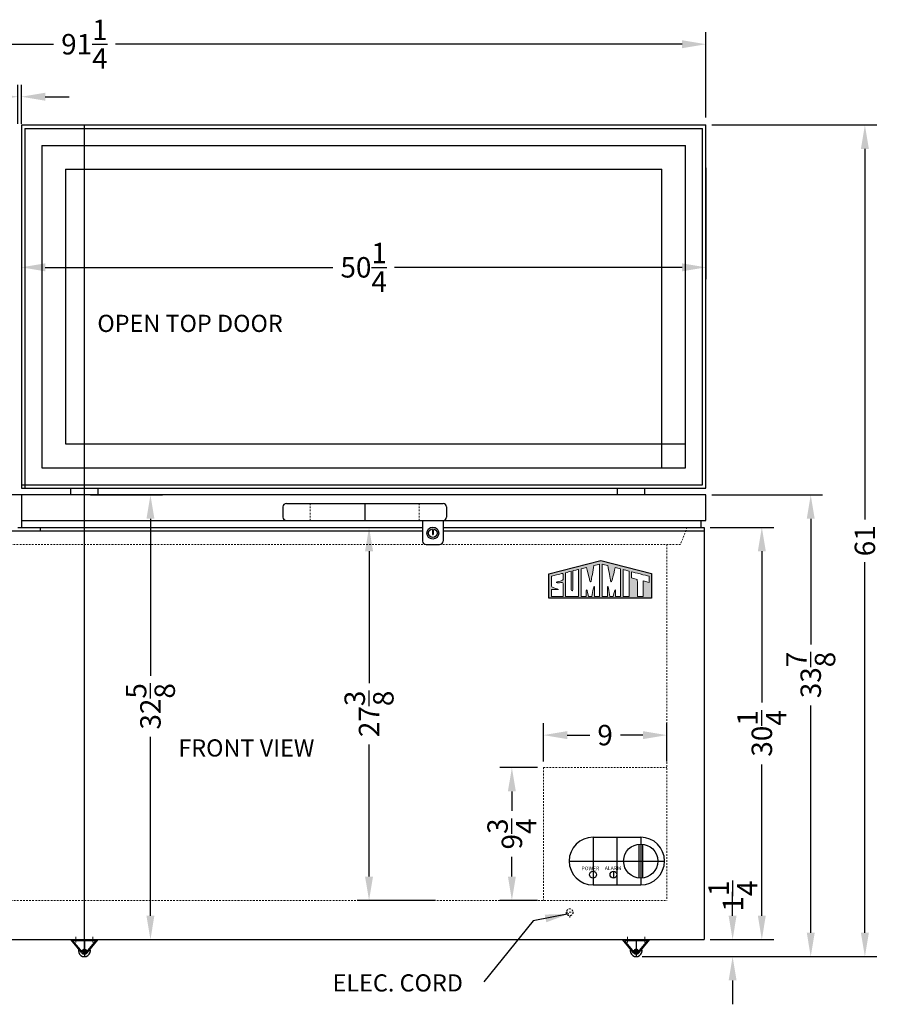
# Model space of a CAD drawing. Extents: x 135 to 277, y -34 to 76.
# Drawn here: x 214 to 277, y -34 to 38 of the extents above; entities that cross this region are included whole.
import ezdxf

# ---------------------------------------------------------------- set-up
doc = ezdxf.new("R2010")
doc.units = 0
doc.header["$MEASUREMENT"] = 0
doc.linetypes.add('HIDDEN', pattern=[0.375, 0.25, -0.125])
doc.layers.get('Defpoints').update_dxf_attribs({"color": 150, "linetype": 'CONTINUOUS'})
for name, color, linetype, lineweight in [('DIMENSION', 9, 'CONTINUOUS', 9), ('HIDDEN 0.1M', 9, 'HIDDEN', 9), ('ZZ 11', 8, 'CONTINUOUS', 9)]:
    doc.layers.add(name, color=color, linetype=linetype, lineweight=lineweight)
for name, color, linetype in [('Layer 1', 7, 'CONTINUOUS'), ('LOGO SUMMIT', 7, 'CONTINUOUS'), ('OBJECT', 7, 'CONTINUOUS')]:
    doc.layers.add(name, color=color, linetype=linetype)
doc.styles.get("Standard").update_dxf_attribs({"font": 'arial.ttf', "height": 1.5})
doc.dimstyles.new('Fraction-1&HTO12', dxfattribs={"dimscale": 7, "dimtxt": 1.25, "dimasz": 0.25, "dimexe": 0.125, "dimexo": 0.0625, "dimgap": 0.09, "dimtad": 0, "dimdec": 3, "dimzin": 3, "dimdsep": 46, "dimlunit": 5, "dimtxsty": 'Standard', "dimcen": 0.09, "dimdle": 0.125, "dimadec": 0, "dimazin": 0, "dimtfac": 1, "dimtdec": 3, "dimtofl": 0, "dimtmove": 2, "dimatfit": 3, "dimfxl": 0.125, "dimtolj": 1, "dimtzin": 0, "dimarcsym": 0})
doc.dimstyles.new('Fraction-1&HTO12$0', dxfattribs={"dimscale": 7, "dimtxt": 1.25, "dimasz": 0.25, "dimexe": 0.125, "dimexo": 0.0625, "dimgap": 0.09, "dimtad": 0, "dimdec": 3, "dimzin": 3, "dimdsep": 46, "dimlunit": 5, "dimtxsty": 'Standard', "dimcen": 0.09, "dimdle": 0.125, "dimadec": 0, "dimazin": 0, "dimtfac": 1, "dimtdec": 3, "dimtofl": 0, "dimtmove": 2, "dimatfit": 3, "dimfxl": 1, "dimtolj": 1, "dimtzin": 0, "dimarcsym": 0})

# ---------------------------------------------------------------- blocks, each defined once
blk = doc.blocks.new('*D6')
at = {"layer": 'Defpoints', "color": 0, "transparency": 16777216}
for p in [(264.624, 36.531), (173.374, 30.709), (264.624, 30.709)]:
    blk.add_point(p, dxfattribs=at)
at = {"layer": 'OBJECT', "color": 0, "lineweight": -2, "transparency": 16777216}
for p, q in [((173.374, 31.147), (173.374, 37.406)), ((264.624, 31.147), (264.624, 37.406)), ((175.124, 36.531), (216.728, 36.531)), ((262.874, 36.531), (221.27, 36.531))]:
    blk.add_line(p, q, dxfattribs=at)
at = {"layer": 'OBJECT', "color": 0, "transparency": 16777216}
for points in [[(175.124, 36.823), (175.124, 36.239), (173.374, 36.531)], [(262.874, 36.823), (262.874, 36.239), (264.624, 36.531)]]:
    blk.add_solid(points, dxfattribs=at)
at = {"layer": 'OBJECT', "color": 0, "transparency": 16777216, "insert": (218.999, 36.531), "char_height": 1.5, "attachment_point": 5}
blk.add_mtext('\\A1;91{\\H1x;\\S1/4;}', dxfattribs=at)
blk = doc.blocks.new('HANDEL EL11LT SCFM252W (FV)')
at = {"layer": 'Defpoints'}
blk.add_line((0, 1.25), (0, 0), dxfattribs=at)
at = {"layer": 'HIDDEN 0.1M', "ltscale": 0.5}
for p, q in [((-4, 1.25), (-4, 0)), ((4, 1.25), (4, 0))]:
    blk.add_line(p, q, dxfattribs=at)
at = {"layer": 'OBJECT'}
for p, q in [((-6, 1), (-6, 0.25)), ((-5.75, 1.25), (5.75, 1.25)), ((6, 1), (6, 0.25)), ((-5.75, 0), (5.75, 0)), ((4.25, 0), (4.25, -1.512)), ((5.75, 0), (5.75, -1.512)), ((4.969, -0.707), (4.969, -1.035)), ((4.969, -0.707), (5.031, -0.707)), ((5.031, -0.707), (5.031, -1.035)), ((4.969, -1.035), (5.031, -1.035)), ((4.5, -1.762), (5.5, -1.762))]:
    blk.add_line(p, q, dxfattribs=at)
for radius in [0.438, 0.312]:
    blk.add_circle((5, -0.927), radius, dxfattribs=at)
for centre, start, end in [((-5.75, 1), 90, 180), ((5.75, 1), 0, 90), ((-5.75, 0.25), 180, 270), ((5.75, 0.25), 270, 0), ((4.5, -1.512), 180, 270), ((5.5, -1.512), 270, 0)]:
    blk.add_arc(centre, 0.25, start, end, dxfattribs=at)
blk = doc.blocks.new('*D26')
at = {"layer": 'Defpoints', "color": 0, "transparency": 16777216}
for p in [(261.749, -14.168), (252.688, -16.546, -0.25), (261.749, -16.546, -0.25)]:
    blk.add_point(p, dxfattribs=at)
at = {"layer": 'OBJECT', "color": 0, "lineweight": -2, "transparency": 16777216}
for p, q in [((252.688, -16.108), (252.688, -13.293)), ((261.749, -16.108), (261.749, -13.293)), ((254.438, -14.168), (256.095, -14.168)), ((259.999, -14.168), (258.341, -14.168))]:
    blk.add_line(p, q, dxfattribs=at)
at = {"layer": 'OBJECT', "color": 0, "transparency": 16777216}
for points in [[(254.438, -13.876), (254.438, -14.459), (252.688, -14.168)], [(259.999, -13.876), (259.999, -14.459), (261.749, -14.168)]]:
    blk.add_solid(points, dxfattribs=at)
at = {"layer": 'OBJECT', "color": 0, "transparency": 16777216, "insert": (257.218, -14.168), "char_height": 1.5, "attachment_point": 5}
blk.add_mtext('\\A1;9', dxfattribs=at)
blk = doc.blocks.new('*D27')
at = {"layer": 'Defpoints', "color": 0, "transparency": 16777216}
for p in [(252.688, -16.546), (250.377, -26.296), (252.688, -26.296)]:
    blk.add_point(p, dxfattribs=at)
at = {"layer": 'OBJECT', "color": 0, "lineweight": -2, "transparency": 16777216}
for p, q in [((252.25, -16.546), (249.502, -16.546)), ((250.377, -18.296), (250.377, -19.733)), ((250.377, -24.546), (250.377, -23.109)), ((252.25, -26.296), (249.502, -26.296))]:
    blk.add_line(p, q, dxfattribs=at)
at = {"layer": 'OBJECT', "color": 0, "transparency": 16777216}
for points in [[(250.085, -18.296), (250.668, -18.296), (250.377, -16.546)], [(250.085, -24.546), (250.668, -24.546), (250.377, -26.296)]]:
    blk.add_solid(points, dxfattribs=at)
at = {"layer": 'OBJECT', "color": 0, "transparency": 16777216, "insert": (250.377, -21.421), "char_height": 1.5, "attachment_point": 5, "rotation": 90}
blk.add_mtext('\\A1;9{\\H1x;\\S3/4;}', dxfattribs=at)
blk = doc.blocks.new('*D28')
at = {"layer": 'Defpoints', "color": 0, "transparency": 16777216}
for p in [(236.335, 1.079), (239.892, -26.296), (245.199, -26.296)]:
    blk.add_point(p, dxfattribs=at)
at = {"layer": 'OBJECT', "color": 0, "lineweight": -2, "transparency": 16777216}
for p, q in [((236.773, 1.079), (240.767, 1.079)), ((239.892, -0.671), (239.892, -10.349)), ((239.892, -24.546), (239.892, -14.867)), ((244.761, -26.296), (239.017, -26.296))]:
    blk.add_line(p, q, dxfattribs=at)
at = {"layer": 'OBJECT', "color": 0, "transparency": 16777216}
for points in [[(239.6, -0.671), (240.183, -0.671), (239.892, 1.079)], [(239.6, -24.546), (240.183, -24.546), (239.892, -26.296)]]:
    blk.add_solid(points, dxfattribs=at)
at = {"layer": 'OBJECT', "color": 0, "transparency": 16777216, "insert": (239.892, -12.608), "char_height": 1.5, "attachment_point": 5, "rotation": 90}
blk.add_mtext('\\A1;27{\\H1x;\\S3/8;}', dxfattribs=at)
blk = doc.blocks.new('*D29')
at = {"layer": 'Defpoints', "color": 0, "transparency": 16777216}
for p in [(264.499, 1.079), (264.499, -29.171), (268.723, -29.171)]:
    blk.add_point(p, dxfattribs=at)
at = {"layer": 'OBJECT', "color": 0, "lineweight": -2, "transparency": 16777216}
for p, q in [((264.936, 1.079), (269.598, 1.079)), ((268.723, -0.671), (268.723, -11.776)), ((268.723, -27.421), (268.723, -16.316)), ((264.936, -29.171), (269.598, -29.171))]:
    blk.add_line(p, q, dxfattribs=at)
at = {"layer": 'OBJECT', "color": 0, "transparency": 16777216}
for points in [[(268.431, -0.671), (269.014, -0.671), (268.723, 1.079)], [(268.431, -27.421), (269.014, -27.421), (268.723, -29.171)]]:
    blk.add_solid(points, dxfattribs=at)
at = {"layer": 'OBJECT', "color": 0, "transparency": 16777216, "insert": (268.723, -14.046), "char_height": 1.5, "attachment_point": 5, "rotation": 90}
blk.add_mtext('\\A1;30{\\H1x;\\S1/4;}', dxfattribs=at)
blk = doc.blocks.new('*D30')
at = {"layer": 'Defpoints', "color": 0, "transparency": 16777216}
for p in [(264.624, 3.454), (259.791, -30.421), (272.313, -30.421)]:
    blk.add_point(p, dxfattribs=at)
at = {"layer": 'OBJECT', "color": 0, "lineweight": -2, "transparency": 16777216}
for p, q in [((265.061, 3.454), (273.188, 3.454)), ((272.313, 1.704), (272.313, -7.51)), ((272.313, -28.671), (272.313, -12.001)), ((260.228, -30.421), (273.188, -30.421))]:
    blk.add_line(p, q, dxfattribs=at)
at = {"layer": 'OBJECT', "color": 0, "transparency": 16777216}
for points in [[(272.022, 1.704), (272.605, 1.704), (272.313, 3.454)], [(272.022, -28.671), (272.605, -28.671), (272.313, -30.421)]]:
    blk.add_solid(points, dxfattribs=at)
at = {"layer": 'OBJECT', "color": 0, "transparency": 16777216, "insert": (272.313, -9.756), "char_height": 1.5, "attachment_point": 5, "rotation": 90}
blk.add_mtext('\\A1;33{\\H1x;\\S7/8;}', dxfattribs=at)
blk = doc.blocks.new('*D31')
at = {"layer": 'Defpoints', "color": 0, "transparency": 16777216}
for p in [(264.624, 30.604), (276.289, 30.604), (259.791, -30.421)]:
    blk.add_point(p, dxfattribs=at)
at = {"layer": 'OBJECT', "color": 0, "lineweight": -2, "transparency": 16777216}
for p, q in [((265.061, 30.604), (277.164, 30.604)), ((276.289, 28.854), (276.289, 1.655)), ((276.289, -28.671), (276.289, -1.472)), ((260.228, -30.421), (277.164, -30.421))]:
    blk.add_line(p, q, dxfattribs=at)
at = {"layer": 'OBJECT', "color": 0, "transparency": 16777216}
for points in [[(275.997, 28.854), (276.581, 28.854), (276.289, 30.604)], [(275.997, -28.671), (276.581, -28.671), (276.289, -30.421)]]:
    blk.add_solid(points, dxfattribs=at)
at = {"layer": 'OBJECT', "color": 0, "transparency": 16777216, "insert": (276.289, 0.092), "char_height": 1.5, "attachment_point": 5, "rotation": 90}
blk.add_mtext('\\A1;61', dxfattribs=at)
blk = doc.blocks.new('CASTER CF7ES SCFM252W (FV)')
at = {"layer": 'OBJECT'}
h = blk.add_hatch(color=256, dxfattribs=at)
h.dxf.hatch_style = 1
h.paths.add_polyline_path([(-0.562, 0.812), (-0.625, 0.812), (-0.625, 0.75), (-0.562, 0.75)])
h.paths.add_polyline_path([(-0.625, 0.812), (-0.688, 0.812), (-0.688, 0.75), (-0.625, 0.75)])
h = blk.add_hatch(color=256, dxfattribs=at)
h.dxf.hatch_style = 1
h.paths.add_polyline_path([(0.625, 0.812), (0.562, 0.812), (0.562, 0.75), (0.625, 0.75)])
h.paths.add_polyline_path([(0.688, 0.812), (0.625, 0.812), (0.625, 0.75), (0.688, 0.75)])
at = {"layer": 'Defpoints'}
for p, q in [((-0.688, 0.812), (-0.688, 0.75)), ((-0.562, 0.812), (-0.562, 0.75)), ((0, 0.812), (0, -0.438)), ((0.562, 0.812), (0.562, 0.75)), ((0.688, 0.812), (0.688, 0.75)), ((-0.438, 0), (0.438, 0))]:
    blk.add_line(p, q, dxfattribs=at)
at = {"layer": 'OBJECT'}
for p, q in [((-1, 0.812), (1, 0.812)), ((-0.192, -0.16), (-1, 0.812)), ((-0.867, 0.75), (0.867, 0.75)), ((-0.144, -0.12), (-0.867, 0.75)), ((0.144, -0.12), (0.867, 0.75)), ((0.192, -0.16), (1, 0.812))]:
    blk.add_line(p, q, dxfattribs=at)
for points in [[(-0.688, 0.812), (-0.562, 0.812), (-0.562, 0.75), (-0.688, 0.75)], [(0.562, 0.812), (0.688, 0.812), (0.688, 0.75), (0.562, 0.75)]]:
    blk.add_lwpolyline(points, close=True, dxfattribs=at)
blk.add_circle((0, 0), 0.125, dxfattribs=at)
for radius, start, end in [(0.438, 164.56807, 15.43193), (0.25, 219.71816, 320.28184), (0.188, 219.71816, 320.28184)]:
    blk.add_arc((0, 0), radius, start, end, dxfattribs=at)
at = {"layer": 'ZZ 11'}
for p, q in [((-0.625, 1.02), (-0.625, 0.591)), ((0.625, 1.02), (0.625, 0.591))]:
    blk.add_line(p, q, dxfattribs=at)
blk = doc.blocks.new('*D33')
at = {"layer": 'Defpoints', "color": 0, "transparency": 16777216}
for p in [(264.499, -29.171), (266.578, -29.171), (259.499, -30.421)]:
    blk.add_point(p, dxfattribs=at)
at = {"layer": 'OBJECT', "color": 0, "lineweight": -2, "transparency": 16777216}
for p, q in [((266.578, -27.421), (266.578, -25.671)), ((264.936, -29.171), (267.453, -29.171)), ((259.936, -30.421), (267.453, -30.421)), ((266.578, -32.171), (266.578, -33.921))]:
    blk.add_line(p, q, dxfattribs=at)
at = {"layer": 'OBJECT', "color": 0, "transparency": 16777216}
for points in [[(266.286, -27.421), (266.869, -27.421), (266.578, -29.171)], [(266.286, -32.171), (266.869, -32.171), (266.578, -30.421)]]:
    blk.add_solid(points, dxfattribs=at)
at = {"layer": 'OBJECT', "color": 0, "transparency": 16777216, "insert": (266.605, -25.978), "char_height": 1.5, "attachment_point": 5, "rotation": 90}
blk.add_mtext('\\A1;1{\\H1x;\\S1/4;}', dxfattribs=at)
blk = doc.blocks.new('*D34')
at = {"layer": 'Defpoints', "color": 0, "transparency": 16777216}
for p in [(264.624, 27.897), (214.374, 21.848), (264.624, 20.158)]:
    blk.add_point(p, dxfattribs=at)
at = {"layer": 'OBJECT', "color": 0, "lineweight": -2, "transparency": 16777216}
for p, q in [((264.624, 27.459), (264.624, 19.283)), ((214.374, 21.411), (214.374, 19.283)), ((216.124, 20.158), (237.228, 20.158)), ((262.874, 20.158), (241.77, 20.158))]:
    blk.add_line(p, q, dxfattribs=at)
at = {"layer": 'OBJECT', "color": 0, "transparency": 16777216}
for points in [[(216.124, 20.45), (216.124, 19.866), (214.374, 20.158)], [(262.874, 20.45), (262.874, 19.866), (264.624, 20.158)]]:
    blk.add_solid(points, dxfattribs=at)
at = {"layer": 'OBJECT', "color": 0, "transparency": 16777216, "insert": (239.499, 20.158), "char_height": 1.5, "attachment_point": 5}
blk.add_mtext('\\A1;50{\\H1x;\\S1/4;}', dxfattribs=at)
blk = doc.blocks.new('S U M M I T   L O G O (#9)')
at = {"layer": 'Layer 1', "lineweight": 0}
for points, knots in [([(1.769, 1.185), (1.769, 1.185), (1.769, 0.023), (1.769, -0.002), (1.739, -0.003), (1.577, -0.002), (1.577, -0.002), (1.576, 0.079), (1.579, 0.291), (1.579, 0.291), (1.578, 0.314), (1.584, 0.367), (1.568, 0.374), (1.555, 0.38), (1.55, 0.345), (1.541, 0.305), (1.516, 0.18), (1.503, 0.104), (1.483, -0.003), (1.445, -0.003), (1.399, -0.002), (1.361, -0.003), (1.35, 0.038), (1.312, 0.256), (1.283, 0.243), (1.273, 0.225), (1.275, 0.063), (1.275, -0.002), (1.214, -0.002), (1.153, -0.002), (1.092, -0.002), (1.092, -0.002), (1.092, 1.013), (1.092, 1.013), (1.165, 1.031), (1.219, 1.045), (1.292, 1.063), (1.317, 0.955), (1.381, 0.701), (1.393, 0.651), (1.404, 0.606), (1.415, 0.535), (1.438, 0.534), (1.455, 0.534), (1.458, 0.564), (1.463, 0.586), (1.47, 0.622), (1.529, 0.948), (1.558, 1.132), (1.634, 1.151), (1.735, 1.177), (1.769, 1.185)], [0, 0, 0, 0, 1, 1, 1, 2, 2, 2, 3, 3, 3, 4, 4, 4, 5, 5, 5, 6, 6, 6, 7, 7, 7, 8, 8, 8, 9, 9, 9, 10, 10, 10, 11, 11, 11, 12, 12, 12, 13, 13, 13, 14, 14, 14, 15, 15, 15, 16, 16, 16, 17, 17, 17, 17]), ([(2.541, 1.013), (2.541, 1.013), (2.541, -0.002), (2.541, -0.002), (2.48, -0.002), (2.419, -0.002), (2.357, -0.002), (2.357, 0.063), (2.36, 0.225), (2.35, 0.243), (2.321, 0.256), (2.282, 0.038), (2.271, -0.003), (2.234, -0.002), (2.187, -0.003), (2.149, -0.003), (2.129, 0.104), (2.117, 0.18), (2.091, 0.305), (2.083, 0.345), (2.078, 0.38), (2.065, 0.374), (2.048, 0.367), (2.055, 0.314), (2.053, 0.291), (2.053, 0.291), (2.056, 0.079), (2.056, -0.002), (2.056, -0.002), (1.893, -0.003), (1.863, -0.002), (1.863, 0.023), (1.864, 1.185), (1.864, 1.185), (1.897, 1.177), (1.998, 1.151), (2.074, 1.132), (2.104, 0.948), (2.162, 0.622), (2.17, 0.586), (2.175, 0.564), (2.177, 0.534), (2.195, 0.534), (2.218, 0.535), (2.229, 0.606), (2.239, 0.651), (2.251, 0.701), (2.315, 0.955), (2.341, 1.063), (2.414, 1.045), (2.468, 1.031), (2.541, 1.013)], [0, 0, 0, 0, 1, 1, 1, 2, 2, 2, 3, 3, 3, 4, 4, 4, 5, 5, 5, 6, 6, 6, 7, 7, 7, 8, 8, 8, 9, 9, 9, 10, 10, 10, 11, 11, 11, 12, 12, 12, 13, 13, 13, 14, 14, 14, 15, 15, 15, 16, 16, 16, 17, 17, 17, 17]), ([(0.42, 0.497), (0.433, 0.485), (0.428, 0.463), (0.428, 0.451), (0.428, 0.441), (0.428, 0.412), (0.428, 0.397), (0.428, 0.29), (0.426, -0.002), (0.426, -0.002), (0.426, -0.003), (0, -0.002), (0, -0.002), (-0.001, -0.002), (0.001, 0.137), (0.001, 0.218), (0.002, 0.233), (0.004, 0.246), (0.019, 0.249), (0.055, 0.249), (0.243, 0.25), (0.262, 0.25), (0.275, 0.25), (0.221, 0.271), (0.164, 0.29), (0.128, 0.303), (0.043, 0.341), (0.013, 0.352), (-0.004, 0.361), (-0.001, 0.376), (-0.001, 0.409), (-0.001, 0.409), (-0.001, 0.739), (-0.001, 0.739), (-0.001, 0.747), (0.365, 0.836), (0.37, 0.838), (0.431, 0.854), (0.427, 0.824), (0.428, 0.787), (0.428, 0.755), (0.428, 0.702), (0.428, 0.647), (0.428, 0.634), (0.429, 0.606), (0.403, 0.592), (0.369, 0.58), (0.342, 0.571), (0.315, 0.562), (0.285, 0.552), (0.246, 0.54), (0.217, 0.531), (0.202, 0.526), (0.121, 0.504), (0.214, 0.504), (0.238, 0.504), (0.355, 0.506), (0.371, 0.506), (0.39, 0.506), (0.41, 0.508), (0.42, 0.497)], [0, 0, 0, 0, 1, 1, 1, 2, 2, 2, 3, 3, 3, 4, 4, 4, 5, 5, 5, 6, 6, 6, 7, 7, 7, 8, 8, 8, 9, 9, 9, 10, 10, 10, 11, 11, 11, 12, 12, 12, 13, 13, 13, 14, 14, 14, 15, 15, 15, 16, 16, 16, 17, 17, 17, 18, 18, 18, 19, 19, 19, 20, 20, 20, 20]), ([(0.791, 0.94), (0.792, 0.94), (0.998, 0.994), (0.998, 0.993), (0.998, 0.985), (0.994, 0.012), (0.994, -0.003), (0.994, -0.005), (0.519, -0.003), (0.519, -0.002), (0.519, -0.002), (0.521, 0.714), (0.521, 0.871), (0.588, 0.888), (0.66, 0.908), (0.723, 0.923), (0.723, 0.851), (0.727, 0.415), (0.727, 0.313), (0.727, 0.279), (0.723, 0.208), (0.758, 0.206), (0.792, 0.204), (0.791, 0.279), (0.791, 0.313), (0.791, 0.418), (0.792, 0.8), (0.791, 0.94)], [0, 0, 0, 0, 1, 1, 1, 2, 2, 2, 3, 3, 3, 4, 4, 4, 5, 5, 5, 6, 6, 6, 7, 7, 7, 8, 8, 8, 9, 9, 9, 9]), ([(2.856, 0.931), (2.856, 0.838), (2.854, -0.002), (2.855, -0.002), (2.855, -0.003), (2.637, -0.004), (2.636, -0.003), (2.636, -0.003), (2.636, 0.887), (2.636, 0.887), (2.636, 0.931), (2.637, 0.986), (2.637, 0.986), (2.66, 0.981), (2.806, 0.945), (2.856, 0.931)], [0, 0, 0, 0, 1, 1, 1, 2, 2, 2, 3, 3, 3, 4, 4, 4, 5, 5, 5, 5]), ([(3.589, 0.739), (3.589, 0.702), (3.589, 0.58), (3.589, 0.513), (3.589, 0.513), (3.373, 0.569), (3.373, 0.569), (3.373, 0.569), (3.373, -0.003), (3.373, -0.003), (3.373, -0.003), (3.155, -0.003), (3.155, -0.003), (3.155, 0.003), (3.153, 0.625), (3.153, 0.625), (3.153, 0.625), (2.944, 0.68), (2.944, 0.68), (2.944, 0.704), (2.944, 0.89), (2.944, 0.907), (3.056, 0.876), (3.459, 0.772), (3.589, 0.739)], [0, 0, 0, 0, 1, 1, 1, 2, 2, 2, 3, 3, 3, 4, 4, 4, 5, 5, 5, 6, 6, 6, 7, 7, 7, 8, 8, 8, 8])]:
    blk.add_open_spline(points, degree=3, knots=knots, dxfattribs=at)
blk = doc.blocks.new('S U M M I T   L O G O (#5)')
at = {"layer": 'LOGO SUMMIT', "ltscale": 0.5}
h = blk.add_hatch(color=256, dxfattribs=at)
h.paths.add_polyline_path([(0, 0.89), (0, 0), (3.772, 0), (3.772, 0.903), (1.909, 1.389)])
edge = h.paths.add_edge_path(flags=16)
edge.add_spline(control_points=[(0.616, 0.936), (0.682, 0.953), (0.754, 0.973), (0.817, 0.989)], knot_values=[4, 4, 4, 4, 5, 5, 5, 5], degree=3, periodic=0)
edge.add_spline(control_points=[(0.817, 0.989), (0.817, 0.917), (0.821, 0.48), (0.821, 0.378)], knot_values=[5, 5, 5, 5, 6, 6, 6, 6], degree=3, periodic=0)
edge.add_spline(control_points=[(0.821, 0.378), (0.821, 0.345), (0.817, 0.274), (0.853, 0.271)], knot_values=[6, 6, 6, 6, 7, 7, 7, 7], degree=3, periodic=0)
edge.add_spline(control_points=[(0.853, 0.271), (0.886, 0.269), (0.886, 0.345), (0.886, 0.378)], knot_values=[7, 7, 7, 7, 8, 8, 8, 8], degree=3, periodic=0)
edge.add_spline(control_points=[(0.886, 0.378), (0.886, 0.483), (0.887, 0.865), (0.885, 1.006)], knot_values=[8, 8, 8, 8, 9, 9, 9, 9], degree=3, periodic=0)
edge.add_spline(control_points=[(0.885, 1.006), (0.886, 1.005), (1.093, 1.06), (1.093, 1.059)], knot_values=[0, 0, 0, 0, 1, 1, 1, 1], degree=3, periodic=0)
edge.add_spline(control_points=[(1.093, 1.059), (1.093, 1.05), (1.089, 0.078), (1.089, 0.063)], knot_values=[1, 1, 1, 1, 2, 2, 2, 2], degree=3, periodic=0)
edge.add_spline(control_points=[(1.089, 0.063), (1.089, 0.061), (0.614, 0.063), (0.614, 0.064)], knot_values=[2, 2, 2, 2, 3, 3, 3, 3], degree=3, periodic=0)
edge.add_spline(control_points=[(0.614, 0.064), (0.614, 0.064), (0.616, 0.779), (0.616, 0.936)], knot_values=[3, 3, 3, 3, 4, 4, 4, 4], degree=3, periodic=0)
edge = h.paths.add_edge_path(flags=16)
edge.add_spline(control_points=[(0.465, 0.903), (0.525, 0.92), (0.521, 0.89), (0.522, 0.852)], knot_values=[12, 12, 12, 12, 13, 13, 13, 13], degree=3, periodic=0)
edge.add_spline(control_points=[(0.522, 0.852), (0.523, 0.821), (0.522, 0.767), (0.522, 0.712)], knot_values=[13, 13, 13, 13, 14, 14, 14, 14], degree=3, periodic=0)
edge.add_spline(control_points=[(0.522, 0.712), (0.522, 0.7), (0.523, 0.672), (0.497, 0.657)], knot_values=[14, 14, 14, 14, 15, 15, 15, 15], degree=3, periodic=0)
edge.add_spline(control_points=[(0.497, 0.657), (0.464, 0.646), (0.436, 0.636), (0.409, 0.627)], knot_values=[15, 15, 15, 15, 16, 16, 16, 16], degree=3, periodic=0)
edge.add_spline(control_points=[(0.409, 0.627), (0.379, 0.617), (0.34, 0.606), (0.312, 0.596)], knot_values=[16, 16, 16, 16, 17, 17, 17, 17], degree=3, periodic=0)
edge.add_spline(control_points=[(0.312, 0.596), (0.296, 0.591), (0.215, 0.57), (0.308, 0.57)], knot_values=[17, 17, 17, 17, 18, 18, 18, 18], degree=3, periodic=0)
edge.add_spline(control_points=[(0.308, 0.57), (0.332, 0.57), (0.45, 0.572), (0.466, 0.571)], knot_values=[18, 18, 18, 18, 19, 19, 19, 19], degree=3, periodic=0)
edge.add_spline(control_points=[(0.466, 0.571), (0.485, 0.571), (0.504, 0.573), (0.515, 0.563)], knot_values=[19, 19, 19, 19, 20, 20, 20, 20], degree=3, periodic=0)
edge.add_spline(control_points=[(0.515, 0.563), (0.527, 0.551), (0.522, 0.528), (0.522, 0.516)], knot_values=[0, 0, 0, 0, 1, 1, 1, 1], degree=3, periodic=0)
edge.add_spline(control_points=[(0.522, 0.516), (0.522, 0.506), (0.522, 0.478), (0.522, 0.462)], knot_values=[1, 1, 1, 1, 2, 2, 2, 2], degree=3, periodic=0)
edge.add_spline(control_points=[(0.522, 0.462), (0.522, 0.355), (0.521, 0.064), (0.521, 0.063)], knot_values=[2, 2, 2, 2, 3, 3, 3, 3], degree=3, periodic=0)
edge.add_spline(control_points=[(0.521, 0.063), (0.521, 0.062), (0.094, 0.064), (0.094, 0.064)], knot_values=[3, 3, 3, 3, 4, 4, 4, 4], degree=3, periodic=0)
edge.add_spline(control_points=[(0.094, 0.064), (0.094, 0.064), (0.095, 0.203), (0.095, 0.283)], knot_values=[4, 4, 4, 4, 5, 5, 5, 5], degree=3, periodic=0)
edge.add_spline(control_points=[(0.095, 0.283), (0.096, 0.299), (0.099, 0.312), (0.113, 0.314)], knot_values=[5, 5, 5, 5, 6, 6, 6, 6], degree=3, periodic=0)
edge.add_spline(control_points=[(0.113, 0.314), (0.149, 0.314), (0.337, 0.315), (0.356, 0.315)], knot_values=[6, 6, 6, 6, 7, 7, 7, 7], degree=3, periodic=0)
edge.add_spline(control_points=[(0.356, 0.315), (0.369, 0.315), (0.315, 0.336), (0.259, 0.356)], knot_values=[7, 7, 7, 7, 8, 8, 8, 8], degree=3, periodic=0)
edge.add_spline(control_points=[(0.259, 0.356), (0.222, 0.368), (0.137, 0.406), (0.107, 0.417)], knot_values=[8, 8, 8, 8, 9, 9, 9, 9], degree=3, periodic=0)
edge.add_spline(control_points=[(0.107, 0.417), (0.09, 0.427), (0.094, 0.441), (0.094, 0.475)], knot_values=[9, 9, 9, 9, 10, 10, 10, 10], degree=3, periodic=0)
edge.add_spline(control_points=[(0.094, 0.475), (0.094, 0.475), (0.094, 0.805), (0.094, 0.805)], knot_values=[10.00001, 10.00001, 10.00001, 10.00001, 11, 11, 11, 11], degree=3, periodic=0)
edge.add_spline(control_points=[(0.094, 0.805), (0.094, 0.813), (0.46, 0.902), (0.465, 0.903)], knot_values=[11, 11, 11, 11, 12, 12, 12, 12], degree=3, periodic=0)
edge = h.paths.add_edge_path(flags=16)
edge.add_spline(control_points=[(1.37, 0.064), (1.308, 0.064), (1.247, 0.063), (1.186, 0.063), (1.186, 0.063), (1.186, 1.079), (1.186, 1.079)], knot_values=[9, 9, 9, 9, 10, 10, 10, 11, 11, 11, 11], degree=3, periodic=0)
edge.add_spline(control_points=[(1.186, 1.079), (1.259, 1.096), (1.313, 1.111), (1.386, 1.129)], knot_values=[11, 11, 11, 11, 12, 12, 12, 12], degree=3, periodic=0)
edge.add_spline(control_points=[(1.386, 1.129), (1.411, 1.021), (1.475, 0.767), (1.487, 0.716)], knot_values=[12, 12, 12, 12, 13, 13, 13, 13], degree=3, periodic=0)
edge.add_spline(control_points=[(1.487, 0.716), (1.498, 0.672), (1.509, 0.601), (1.532, 0.6)], knot_values=[13, 13, 13, 13, 14, 14, 14, 14], degree=3, periodic=0)
edge.add_spline(control_points=[(1.532, 0.6), (1.549, 0.599), (1.552, 0.629), (1.557, 0.651)], knot_values=[14, 14, 14, 14, 15, 15, 15, 15], degree=3, periodic=0)
edge.add_spline(control_points=[(1.557, 0.651), (1.565, 0.687), (1.623, 1.014), (1.653, 1.198)], knot_values=[15, 15, 15, 15, 16, 16, 16, 16], degree=3, periodic=0)
edge.add_spline(control_points=[(1.653, 1.198), (1.729, 1.217), (1.829, 1.243), (1.863, 1.251)], knot_values=[16, 16, 16, 16, 17, 17, 17, 17], degree=3, periodic=0)
edge.add_spline(control_points=[(1.863, 1.251), (1.863, 1.251), (1.864, 0.089), (1.864, 0.063)], knot_values=[0, 0, 0, 0, 1, 1, 1, 1], degree=3, periodic=0)
edge.add_spline(control_points=[(1.864, 0.063), (1.833, 0.063), (1.671, 0.063), (1.671, 0.063)], knot_values=[1, 1, 1, 1, 2, 2, 2, 2], degree=3, periodic=0)
edge.add_spline(control_points=[(1.671, 0.063), (1.671, 0.144), (1.673, 0.356), (1.673, 0.356)], knot_values=[2, 2, 2, 2, 3, 3, 3, 3], degree=3, periodic=0)
edge.add_spline(control_points=[(1.673, 0.356), (1.672, 0.38), (1.679, 0.433), (1.662, 0.44)], knot_values=[3, 3, 3, 3, 4, 4, 4, 4], degree=3, periodic=0)
edge.add_spline(control_points=[(1.662, 0.44), (1.649, 0.445), (1.644, 0.41), (1.636, 0.37)], knot_values=[4, 4, 4, 4, 5, 5, 5, 5], degree=3, periodic=0)
edge.add_spline(control_points=[(1.636, 0.37), (1.61, 0.246), (1.598, 0.17), (1.577, 0.062)], knot_values=[5, 5, 5, 5, 6, 6, 6, 6], degree=3, periodic=0)
edge.add_spline(control_points=[(1.577, 0.062), (1.54, 0.062), (1.493, 0.063), (1.455, 0.062)], knot_values=[6, 6, 6, 6, 7, 7, 7, 7], degree=3, periodic=0)
edge.add_spline(control_points=[(1.455, 0.062), (1.445, 0.104), (1.406, 0.321), (1.377, 0.308)], knot_values=[7, 7, 7, 7, 8, 8, 8, 8], degree=3, periodic=0)
edge.add_spline(control_points=[(1.377, 0.308), (1.367, 0.291), (1.37, 0.129), (1.37, 0.064)], knot_values=[8, 8, 8, 8, 9, 9, 9, 9], degree=3, periodic=0)
edge = h.paths.add_edge_path(flags=16)
edge.add_spline(control_points=[(1.957, 0.063), (1.957, 0.089), (1.958, 1.251), (1.958, 1.251)], knot_values=[10, 10, 10, 10, 11, 11, 11, 11], degree=3, periodic=0)
edge.add_spline(control_points=[(1.958, 1.251), (1.992, 1.243), (2.092, 1.217), (2.168, 1.198)], knot_values=[11, 11, 11, 11, 12, 12, 12, 12], degree=3, periodic=0)
edge.add_spline(control_points=[(2.168, 1.198), (2.198, 1.014), (2.257, 0.687), (2.264, 0.651)], knot_values=[12, 12, 12, 12, 13, 13, 13, 13], degree=3, periodic=0)
edge.add_spline(control_points=[(2.264, 0.651), (2.269, 0.629), (2.272, 0.599), (2.289, 0.6)], knot_values=[13, 13, 13, 13, 14, 14, 14, 14], degree=3, periodic=0)
edge.add_spline(control_points=[(2.289, 0.6), (2.312, 0.601), (2.323, 0.672), (2.334, 0.716)], knot_values=[14, 14, 14, 14, 15, 15, 15, 15], degree=3, periodic=0)
edge.add_spline(control_points=[(2.334, 0.716), (2.346, 0.767), (2.41, 1.021), (2.435, 1.129)], knot_values=[15, 15, 15, 15, 16, 16, 16, 16], degree=3, periodic=0)
edge.add_spline(control_points=[(2.435, 1.129), (2.508, 1.111), (2.562, 1.096), (2.635, 1.079)], knot_values=[16, 16, 16, 16, 17, 17, 17, 17], degree=3, periodic=0)
edge.add_spline(control_points=[(2.635, 1.079), (2.635, 1.079), (2.635, 0.063), (2.635, 0.063)], knot_values=[0, 0, 0, 0, 1, 1, 1, 1], degree=3, periodic=0)
edge.add_spline(control_points=[(2.635, 0.063), (2.574, 0.063), (2.513, 0.064), (2.452, 0.064)], knot_values=[1, 1, 1, 1, 2, 2, 2, 2], degree=3, periodic=0)
edge.add_spline(control_points=[(2.452, 0.064), (2.452, 0.129), (2.454, 0.291), (2.444, 0.308)], knot_values=[2, 2, 2, 2, 3, 3, 3, 3], degree=3, periodic=0)
edge.add_spline(control_points=[(2.444, 0.308), (2.415, 0.321), (2.376, 0.104), (2.366, 0.062)], knot_values=[3, 3, 3, 3, 4, 4, 4, 4], degree=3, periodic=0)
edge.add_spline(control_points=[(2.366, 0.062), (2.328, 0.063), (2.281, 0.062), (2.244, 0.062)], knot_values=[4, 4, 4, 4, 5, 5, 5, 5], degree=3, periodic=0)
edge.add_spline(control_points=[(2.244, 0.062), (2.223, 0.17), (2.211, 0.246), (2.186, 0.37)], knot_values=[5, 5, 5, 5, 6, 6, 6, 6], degree=3, periodic=0)
edge.add_spline(control_points=[(2.186, 0.37), (2.177, 0.41), (2.172, 0.445), (2.159, 0.44)], knot_values=[6, 6, 6, 6, 7, 7, 7, 7], degree=3, periodic=0)
edge.add_spline(control_points=[(2.159, 0.44), (2.142, 0.433), (2.149, 0.38), (2.148, 0.356)], knot_values=[7, 7, 7, 7, 8, 8, 8, 8], degree=3, periodic=0)
edge.add_spline(control_points=[(2.148, 0.356), (2.148, 0.356), (2.15, 0.144), (2.15, 0.063)], knot_values=[8, 8, 8, 8, 9, 9, 9, 9], degree=3, periodic=0)
edge.add_spline(control_points=[(2.15, 0.063), (2.15, 0.063), (1.988, 0.063), (1.957, 0.063)], knot_values=[9.00001, 9.00001, 9.00001, 9.00001, 10, 10, 10, 10], degree=3, periodic=0)
edge = h.paths.add_edge_path(flags=16)
edge.add_spline(control_points=[(2.731, 1.052), (2.731, 1.052), (2.73, 0.996), (2.73, 0.952)], knot_values=[3, 3, 3, 3, 4, 4, 4, 4], degree=3, periodic=0)
edge.add_spline(control_points=[(2.731, 1.052), (2.754, 1.046), (2.9, 1.011), (2.95, 0.997)], knot_values=[4, 4, 4, 4, 5, 5, 5, 5], degree=3, periodic=0)
edge.add_spline(control_points=[(2.95, 0.997), (2.95, 0.904), (2.949, 0.063), (2.949, 0.064)], knot_values=[0, 0, 0, 0, 1, 1, 1, 1], degree=3, periodic=0)
edge.add_spline(control_points=[(2.949, 0.064), (2.949, 0.062), (2.731, 0.061), (2.73, 0.063), (2.73, 0.063), (2.73, 0.952), (2.73, 0.952)], knot_values=[1, 1, 1, 1, 2, 2, 2, 3, 3, 3, 3], degree=3, periodic=0)
edge = h.paths.add_edge_path(flags=16)
edge.add_spline(control_points=[(3.038, 0.973), (3.151, 0.941), (3.553, 0.837), (3.684, 0.804)], knot_values=[7, 7, 7, 7, 8, 8, 8, 8], degree=3, periodic=0)
edge.add_spline(control_points=[(3.684, 0.804), (3.684, 0.767), (3.683, 0.646), (3.684, 0.579)], knot_values=[0, 0, 0, 0, 1, 1, 1, 1], degree=3, periodic=0)
edge.add_spline(control_points=[(3.684, 0.579), (3.684, 0.579), (3.467, 0.634), (3.467, 0.634)], knot_values=[1.00001, 1.00001, 1.00001, 1.00001, 1.99999, 1.99999, 1.99999, 1.99999], degree=3, periodic=0)
edge.add_spline(control_points=[(3.467, 0.634), (3.467, 0.634), (3.467, 0.491), (3.467, 0.348)], knot_values=[2, 2, 2, 2, 2.5, 2.5, 2.5, 2.5], degree=3, periodic=0)
edge.add_spline(control_points=[(3.467, 0.348), (3.467, 0.205), (3.467, 0.062), (3.467, 0.062)], knot_values=[2.5, 2.5, 2.5, 2.5, 3, 3, 3, 3], degree=3, periodic=0)
edge.add_spline(control_points=[(3.467, 0.062), (3.467, 0.062), (3.249, 0.063), (3.249, 0.063)], knot_values=[3.00001, 3.00001, 3.00001, 3.00001, 4, 4, 4, 4], degree=3, periodic=0)
edge.add_spline(control_points=[(3.249, 0.063), (3.249, 0.068), (3.248, 0.691), (3.248, 0.691)], knot_values=[4, 4, 4, 4, 5, 5, 5, 5], degree=3, periodic=0)
edge.add_spline(control_points=[(3.248, 0.691), (3.248, 0.691), (3.038, 0.745), (3.038, 0.745)], knot_values=[5.00001, 5.00001, 5.00001, 5.00001, 6, 6, 6, 6], degree=3, periodic=0)
edge.add_spline(control_points=[(3.038, 0.745), (3.038, 0.769), (3.038, 0.956), (3.038, 0.973)], knot_values=[6, 6, 6, 6, 7, 7, 7, 7], degree=3, periodic=0)
blk.add_lwpolyline([(0, 0.89), (1.909, 1.389), (3.772, 0.903), (3.772, 0), (0, 0), (0, 0.89)], dxfattribs=at)
at = {"layer": 'LOGO SUMMIT'}
blk.add_blockref('S U M M I T   L O G O (#9)', (0.094, 0.066), dxfattribs=at)
blk = doc.blocks.new('*D39')
at = {"layer": 'Defpoints', "color": 0, "transparency": 16777216}
for p in [(218.999, 3.454), (219.999, -29.171), (223.846, -29.171)]:
    blk.add_point(p, dxfattribs=at)
at = {"layer": 'OBJECT', "color": 0, "lineweight": -2, "transparency": 16777216}
for p, q in [((219.436, 3.454), (224.721, 3.454)), ((223.846, 1.704), (223.846, -9.807)), ((223.846, -27.421), (223.846, -14.304)), ((220.436, -29.171), (224.721, -29.171))]:
    blk.add_line(p, q, dxfattribs=at)
at = {"layer": 'OBJECT', "color": 0, "transparency": 16777216}
for points in [[(223.554, 1.704), (224.137, 1.704), (223.846, 3.454)], [(223.554, -27.421), (224.137, -27.421), (223.846, -29.171)]]:
    blk.add_solid(points, dxfattribs=at)
at = {"layer": 'OBJECT', "color": 0, "transparency": 16777216, "insert": (223.846, -12.056), "char_height": 1.5, "attachment_point": 5, "rotation": 90}
blk.add_mtext('\\A1;32{\\H1x;\\S5/8;}', dxfattribs=at)
blk = doc.blocks.new('CNTROL BOX (FV)')
at = {"layer": 'Defpoints'}
for p, q in [((-1.75, 1.75), (-1.75, -1.75)), ((0, 1.75), (0, -1.75)), ((1.75, 1.75), (1.75, -1.75)), ((-3.5, 0), (3.5, 0)), ((-0.25, -0.75), (-0.25, -1.25))]:
    blk.add_line(p, q, dxfattribs=at)
at = {"layer": 'OBJECT'}
for p, q in [((-1.75, 1.75), (1.75, 1.75)), ((1.625, 1.244), (1.625, -1.244)), ((1.875, 1.244), (1.875, -1.244)), ((-1.75, -1.75), (1.75, -1.75))]:
    blk.add_line(p, q, dxfattribs=at)
for centre, radius in [((1.75, 0), 1.25), ((-1.75, -1), 0.25), ((-0.25, -1), 0.25)]:
    blk.add_circle(centre, radius, dxfattribs=at)
for centre, start, end in [((-1.75, 0), 90, 270), ((1.75, 0), 270, 90)]:
    blk.add_arc(centre, 1.75, start, end, dxfattribs=at)
at = {"layer": 'OBJECT', "char_height": 0.2747, "width": 1.91502, "attachment_point": 1}
for s, insert in [('POWER', (-2.596, -0.404)), ('ALARM', (-0.888, -0.388))]:
    blk.add_mtext(s, dxfattribs=dict(at, insert=insert))
blk = doc.blocks.new('*D53')
at = {"layer": 'Defpoints', "color": 0, "transparency": 16777216}
for p in [(214.374, 32.679), (214.124, 30.25), (214.374, 30.25)]:
    blk.add_point(p, dxfattribs=at)
at = {"layer": 'OBJECT', "color": 0, "lineweight": -2, "transparency": 16777216}
for p, q in [((214.124, 30.688), (214.124, 33.554)), ((214.374, 30.688), (214.374, 33.554)), ((212.374, 32.679), (210.624, 32.679)), ((216.124, 32.679), (217.874, 32.679))]:
    blk.add_line(p, q, dxfattribs=at)
at = {"layer": 'OBJECT', "color": 0, "transparency": 16777216}
for points in [[(212.374, 32.971), (212.374, 32.388), (214.124, 32.679)], [(216.124, 32.971), (216.124, 32.388), (214.374, 32.679)]]:
    blk.add_solid(points, dxfattribs=at)
at = {"layer": 'OBJECT', "color": 0, "transparency": 16777216, "insert": (209.672, 32.635), "char_height": 1.5, "attachment_point": 5}
blk.add_mtext('\\A1;{\\H1x;\\S1/4;}', dxfattribs=at)

msp = doc.modelspace()

# ---------------------------------------------------------------- linework, layer by layer
at = {"layer": 'Defpoints'}
msp.add_line((218.9988, -30.15), (218.9988, 30.6042), dxfattribs=at)
at = {"layer": 'HIDDEN 0.1M', "ltscale": 0.5}
for p, q in [((263.2488, 1.0792), (262.7488, -0.1708)), ((262.7488, -0.1708), (175.2488, -0.1708)), ((261.7488, -0.1708), (261.7488, -26.2958)), ((252.6876, -16.5458), (261.7488, -16.5458)), ((252.6876, -16.5458), (252.6876, -26.2958)), ((176.2488, -26.2958), (261.7488, -26.2958)), ((254.3684, -27.1708), (254.8684, -27.1708)), ((254.6184, -27.5458), (254.6184, -27.4208))]:
    msp.add_line(p, q, dxfattribs=at)
msp.add_circle((254.6184, -27.1708), 0.25, dxfattribs=at)
msp.add_arc((261.8738, 1.0492), 0.03, 90, 136.854272, dxfattribs=at)
at = {"layer": 'OBJECT'}
for p, q in [((214.3738, 30.6042), (214.3738, 3.9542)), ((214.3738, 30.6042), (264.6238, 30.6042)), ((214.6238, 30.3542), (264.3738, 30.3542)), ((214.6238, 30.3542), (214.6238, 3.9542)), ((264.3738, 4.2042), (264.3738, 30.3542)), ((264.6238, 3.9542), (264.6238, 30.6042)), ((215.8738, 29.1042), (215.8738, 5.4542)), ((215.8738, 29.1042), (263.1238, 29.1042)), ((263.1238, 5.4542), (263.1238, 29.1042)), ((217.6238, 27.3542), (217.6238, 7.2042)), ((217.6238, 27.3542), (261.3738, 27.3542)), ((261.3738, 5.4542), (261.3738, 27.3542)), ((217.6238, 7.2042), (263.1238, 7.2042)), ((215.8738, 5.4542), (263.1238, 5.4542)), ((214.3738, 4.2042), (264.3738, 4.2042)), ((214.3738, 3.9542), (264.6238, 3.9542)), ((217.9988, 3.4542), (217.9988, 3.9542)), ((217.9988, 3.9542), (219.9988, 3.9542)), ((219.9988, 3.4542), (219.9988, 3.9542)), ((258.1238, 3.4542), (258.1238, 3.9542)), ((260.1238, 3.4542), (260.1238, 3.9542)), ((214.3738, 3.4542), (214.3738, 1.0792)), ((214.3738, 1.5792), (243.0119, 1.5792)), ((245.3245, 1.5792), (264.2488, 1.5792)), ((264.2488, 1.5792), (264.2488, 1.0792)), ((264.2488, 1.5792), (264.6238, 1.5792)), ((200.3738, 0.8292), (243.8245, 0.8292)), ((214.1238, 1.0792), (214.3738, 1.0792)), ((214.3738, 1.0792), (243.8245, 1.0792)), ((215.7453, 1.0792), (215.7453, 0.8292)), ((245.3245, 1.0792), (264.4988, 1.0792)), ((245.3245, 0.8292), (264.4988, 0.8292)), ((264.4988, 1.0792), (264.4988, -29.1708)), ((173.4988, -29.1708), (264.4988, -29.1708))]:
    msp.add_line(p, q, dxfattribs=at)
for points in [[(264.6238, 3.4542), (173.3738, 3.4542), (173.3738, 1.5792)], [(264.6238, 1.5792), (264.6238, 3.4542), (214.3738, 3.4542)]]:
    msp.add_lwpolyline(points, dxfattribs=at)
at = {"layer": 'ZZ 11'}
msp.add_line((264.9988, -29.1708), (268.6449, -29.1708), dxfattribs=at)

# ---------------------------------------------------------------- block references
at = {"layer": 'OBJECT'}
for name, p in [('HANDEL EL11LT SCFM252W (FV)', (239.5745, 1.5792)), ('CNTROL BOX (FV)', (258.0814, -23.4077)), ('CASTER CF7ES SCFM252W (FV)', (218.9988, -29.9833)), ('CASTER CF7ES SCFM252W (FV)', (259.4988, -29.9833))]:
    msp.add_blockref(name, p, dxfattribs=at)
at = {"layer": 'OBJECT', "xscale": 2, "yscale": 2, "zscale": 2}
msp.add_blockref('S U M M I T   L O G O (#5)', (253.0908, -4.1233), dxfattribs=at)

# ---------------------------------------------------------------- texts
at = {"layer": 'OBJECT', "char_height": 1.26, "attachment_point": 1}
for s, insert in [('OPEN TOP DOOR', (219.9499, 16.6768)), ('FRONT VIEW', (225.8924, -14.4778)), ('ELEC. CORD', (237.2188, -31.7206))]:
    msp.add_mtext(s, dxfattribs=dict(at, insert=insert))

# ---------------------------------------------------------------- dimensions: what is measured, and where the dimension line sits
at = {"layer": 'OBJECT'}
for base, p1, p2, picture, middle in [((264.6238, 36.5311), (173.3738, 30.7094), (264.6238, 30.7094), '*D6', (218.9988, 36.5311)), ((264.6238, 20.158), (214.3738, 21.8484), (264.6238, 27.8967), '*D34', (239.4988, 20.158)), ((261.7488, -14.1677), (252.6876, -16.5458, -0.25), (261.7488, -16.5458, -0.25), '*D26', (257.2182, -14.1677))]:
    dim = msp.add_linear_dim(base=base, p1=p1, p2=p2, dimstyle='Fraction-1&HTO12$0', dxfattribs=at)
    dim.commit()
    dim.dimension.update_dxf_attribs({"geometry": picture, "text_midpoint": middle})
dim = msp.add_linear_dim(base=(214.3738, 32.6795), p1=(214.1238, 30.2503), p2=(214.3738, 30.2503), dimstyle='Fraction-1&HTO12$0', dxfattribs=at)
dim.commit()
dim.dimension.update_dxf_attribs({"geometry": '*D53', "text_midpoint": (209.6716, 32.6346), "dimtype": 160})
for base, p1, p2, picture, middle in [((276.289, 30.6042), (259.7909, -30.4208), (264.6238, 30.6042), '*D31', (276.289, 0.0917)), ((239.8918, -26.2958), (236.3355, 1.0792), (245.1986, -26.2958), '*D28', (239.8918, -12.6083)), ((268.7228, -29.1708), (264.4988, 1.0792), (264.4988, -29.1708), '*D29', (268.7228, -14.0458)), ((250.3766, -26.2958), (252.6876, -16.5458), (252.6876, -26.2958), '*D27', (250.3766, -21.4208))]:
    dim = msp.add_linear_dim(base=base, p1=p1, p2=p2, angle=90, dimstyle='Fraction-1&HTO12$0', dxfattribs=at)
    dim.commit()
    dim.dimension.update_dxf_attribs({"geometry": picture, "text_midpoint": middle})
for base, p1, p2, picture, middle in [((223.8455, -29.1708), (218.9988, 3.4542), (219.9988, -29.1708), '*D39', (223.8455, -12.0558)), ((272.3133, -30.4208), (264.6238, 3.4542), (259.7909, -30.4208), '*D30', (272.3133, -9.7558)), ((266.5776, -29.1708), (259.4988, -30.4208), (264.4988, -29.1708), '*D33', (266.6045, -25.978))]:
    dim = msp.add_linear_dim(base=base, p1=p1, p2=p2, angle=90, dimstyle='Fraction-1&HTO12$0', dxfattribs=at)
    dim.commit()
    dim.dimension.update_dxf_attribs({"geometry": picture, "text_midpoint": middle, "dimtype": 160})

# ---------------------------------------------------------------- leaders
at = {"layer": 'DIMENSION'}
msp.add_leader([(254.5627, -27.2798), (251.9486, -27.8024), (248.3276, -32.2813)], dimstyle='Fraction-1&HTO12', dxfattribs=at)

doc.saveas('drawing.dxf')
